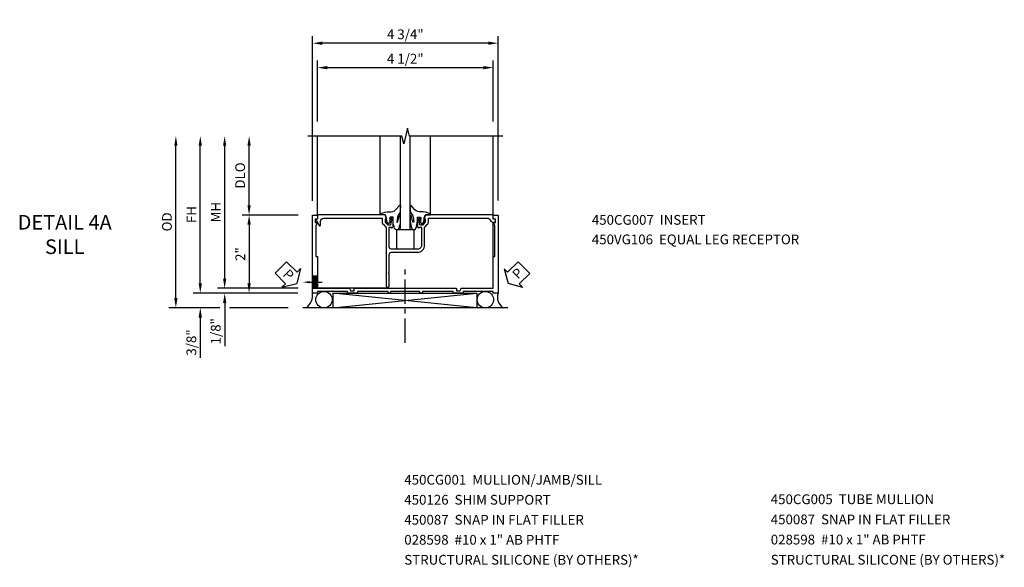
# Model space of a CAD drawing. Extents: x 0 to 93.6, y 0 to 62.2.
# Drawn here: x 28.1 to 53.3, y 20.5 to 34.5 of the extents above; entities that cross this region are included whole.
import ezdxf
from ezdxf import colors
from ezdxf.entities.mleader import LeaderData, LeaderLine
from ezdxf.math import Vec2, Vec3

# ---------------------------------------------------------------- set-up
doc = ezdxf.new("R2010")
doc.units = 0
doc.header["$LTSCALE"] = 0.5
doc.header["$MEASUREMENT"] = 0
doc.linetypes.add('CENTER', pattern=[2, 1.25, -0.25, 0.25, -0.25])
doc.layers.get('0').update_dxf_attribs({"color": 4, "linetype": 'CONTINUOUS'})
for name, color, linetype in [('CENTER', 1, 'CENTER'), ('DIME', 2, 'CONTINUOUS'), ('TEXT', 3, 'CONTINUOUS')]:
    doc.layers.add(name, color=color, linetype=linetype)
doc.styles.get("Standard").update_dxf_attribs({"font": 'arial.ttf'})
doc.dimstyles.new('EXT_ON-OFF', dxfattribs={"dimscale": 2, "dimtxt": 0.125, "dimasz": 0.125, "dimexe": 0.09, "dimexo": 0.1875, "dimgap": 0.05, "dimtad": 3, "dimdec": 5, "dimzin": 3, "dimdsep": 46, "dimlunit": 5, "dimtxsty": 'Standard', "dimcen": 0, "dimse2": 1, "dimazin": 0, "dimtfac": 1, "dimtdec": 4, "dimtofl": 0, "dimtmove": 0, "dimatfit": 0, "dimfxl": 1, "dimfrac": 2, "dimtolj": 1, "dimtzin": 3, "dimarcsym": 0})
doc.dimstyles.new('EXT_ON-ON', dxfattribs={"dimscale": 2, "dimtxt": 0.125, "dimasz": 0.125, "dimexe": 0.09, "dimexo": 0.1875, "dimgap": 0.05, "dimtad": 3, "dimdec": 5, "dimzin": 3, "dimdsep": 46, "dimlunit": 5, "dimtxsty": 'Standard', "dimcen": 0, "dimazin": 0, "dimtfac": 1, "dimtdec": 4, "dimtofl": 0, "dimtmove": 0, "dimatfit": 0, "dimfxl": 1, "dimfrac": 2, "dimtolj": 1, "dimtzin": 3, "dimarcsym": 0})

# ---------------------------------------------------------------- blocks, each defined once
blk = doc.blocks.new('B027074-M')
blk.add_lwpolyline([(0.062, 0.144), (0.035, 0.149), (0.069, 0.257), (0.13, 0.261), (0.205, 0.259), (0.195, 0.29, 0.12571), (-0.037, 0.341, -0.226084), (-0.19, 0.391), (-0.286, 0.502, 0.644976), (-0.312, 0.49), (-0.31, 0.361, 0.151869), (-0.294, 0.316), (-0.255, 0.257, -0.029345), (-0.238, 0.205), (-0.221, 0.083, -0.653812), (-0.241, 0.076), (-0.285, 0.241, 0.888636), (-0.31, 0.239), (-0.31, 0.105, 0.064205), (-0.268, -0.084, 0.689636), (-0.165, -0.084, 0.070356), (-0.124, 0.105), (-0.124, 0.201), (-0.051, 0.201), (-0.029, 0.147), (-0.068, 0.142), (-0.034, 0.106), (-0.065, 0.084), (-0.004, 0.03), (0.052, 0.096), (0.027, 0.106)], format="xyb", close=True)
blk = doc.blocks.new('S450GT250')
for p, q in [((0.251, -0.5), (0.001, -0.5)), ((0.001, -0.5), (0.001, -2.875)), ((0.251, -0.5), (0.251, -2.875)), ((-0.517, -0.875), (-0.517, -2.875)), ((0.768, -0.875), (0.768, -2.875))]:
    blk.add_line(p, q)
at = {"rotation": 180}
blk.add_blockref('B027074-M', (-0.311, -0.617), dxfattribs=at)
at = {"xscale": -1, "rotation": 180}
blk.add_blockref('B027074-M', (0.563, -0.617), dxfattribs=at)
blk = doc.blocks.new('B450CG007')
blk.add_lwpolyline([(0, 0.477, -0.414214), (0.06, 0.538), (0.541, 0.538, -0.414214), (0.566, 0.513), (0.566, 0.476), (0.544, 0.476, 0.414214), (0.583, 0.437), (0.784, 0.437, 0.414214), (0.804, 0.457), (0.804, 0.486, 0.414214), (0.784, 0.506), (0.772, 0.506), (0.772, 0.477), (0.734, 0.477), (0.632, 0.5, -0.354119), (0.616, 0.519), (0.616, 0.561), (0.683, 0.628, -0.198912), (0.701, 0.635), (0.772, 0.635), (0.772, 0.606), (0.875, 0.642), (0.875, 2.364, 0.414214), (0.865, 2.374), (0.78, 2.374, -0.414214), (0.77, 2.384), (0.77, 2.409, 0.57735), (0.755, 2.418), (0.606, 2.332, 0.767327), (0.616, 2.294), (0.715, 2.294, -0.414214), (0.795, 2.214), (0.795, 0.735, -0.414214), (0.775, 0.715), (0.701, 0.715, 0.19902), (0.627, 0.685), (0.565, 0.623, -0.19902), (0.551, 0.618), (-0.935, 0.618, 1), (-0.935, 0.538), (-0.62, 0.538), (-0.6, 0.558), (-0.58, 0.538), (-0.14, 0.538, -0.414214), (-0.08, 0.477), (-0.08, -0.189, 0.414214), (0.1, -0.369), (0.551, -0.369, -0.19902), (0.565, -0.374), (0.627, -0.436, 0.19902), (0.701, -0.466), (0.775, -0.466, -0.414214), (0.795, -0.486), (0.795, -1.975, -0.314793), (0.742, -2.05, 0.314793), (0.69, -2.126), (0.69, -2.147, 0.414214), (0.73, -2.188), (0.77, -2.188), (0.77, -2.126), (0.865, -2.126, 0.414214), (0.875, -2.116), (0.875, -0.393), (0.772, -0.357), (0.772, -0.386), (0.701, -0.386, -0.198912), (0.683, -0.379), (0.616, -0.312), (0.616, -0.271, -0.354119), (0.632, -0.251), (0.734, -0.229), (0.772, -0.229), (0.772, -0.258), (0.784, -0.258, 0.414214), (0.804, -0.238), (0.804, -0.209, 0.414214), (0.784, -0.189), (0.583, -0.189, 0.414214), (0.544, -0.227), (0.566, -0.227), (0.566, -0.264, -0.414214), (0.541, -0.289), (0.1, -0.289, -0.414214), (0, -0.189)], format="xyb", close=True)
blk = doc.blocks.new('*D135')
at = {"layer": 'DIME', "color": 0, "lineweight": -2, "transparency": 16777216}
for p, q in [((-2.376, 3.267), (-2.376, 4.826)), ((2.124, 3.271), (2.124, 4.826)), ((-2.126, 4.646), (1.874, 4.646))]:
    blk.add_line(p, q, dxfattribs=at)
at = {"layer": 'DIME', "color": 0, "transparency": 16777216}
for points in [[(-2.126, 4.687), (-2.126, 4.604), (-2.376, 4.646)], [(1.874, 4.687), (1.874, 4.604), (2.124, 4.646)]]:
    blk.add_solid(points, dxfattribs=at)
at = {"layer": 'DIME', "color": 0, "transparency": 16777216, "insert": (-0.126, 4.875), "char_height": 0.25, "attachment_point": 5}
blk.add_mtext('\\A1;4 1/2"', dxfattribs=at)
blk = doc.blocks.new('*D136')
at = {"layer": 'DIME', "color": 0, "lineweight": -2, "transparency": 16777216}
for p, q in [((-2.501, 1.239), (-2.501, 5.451)), ((2.249, 1.249), (2.249, 5.451)), ((1.999, 5.271), (-2.251, 5.271))]:
    blk.add_line(p, q, dxfattribs=at)
at = {"layer": 'DIME', "color": 0, "transparency": 16777216}
for points in [[(-2.251, 5.312), (-2.251, 5.229), (-2.501, 5.271)], [(1.999, 5.312), (1.999, 5.229), (2.249, 5.271)]]:
    blk.add_solid(points, dxfattribs=at)
at = {"layer": 'DIME', "color": 0, "transparency": 16777216, "insert": (-0.126, 5.5), "char_height": 0.25, "attachment_point": 5}
blk.add_mtext('\\A1;4 3/4"', dxfattribs=at)
blk = doc.blocks.new('*D141')
at = {"layer": 'DIME', "color": 0, "lineweight": -2, "transparency": 16777216}
for p, q in [((-6.001, -1.25), (-6.001, 2.646)), ((-4.876, -1.5), (-6.181, -1.5)), ((-3.126, -1.5), (-4.626, -1.5))]:
    blk.add_line(p, q, dxfattribs=at)
at = {"layer": 'DIME', "color": 0, "transparency": 16777216}
for points in [[(-6.043, 2.646), (-5.959, 2.646), (-6.001, 2.896)], [(-6.043, -1.25), (-5.959, -1.25), (-6.001, -1.5)]]:
    blk.add_solid(points, dxfattribs=at)
at = {"layer": 'DIME', "color": 0, "transparency": 16777216, "insert": (-6.23, 0.698), "char_height": 0.25, "attachment_point": 5, "rotation": 90}
blk.add_mtext('\\A1;OD', dxfattribs=at)
blk = doc.blocks.new('*D137')
at = {"layer": 'DIME', "color": 0, "lineweight": -2, "transparency": 16777216}
for p, q in [((-4.751, -0.751), (-4.751, 2.646)), ((-2.868, -1.001), (-4.931, -1.001))]:
    blk.add_line(p, q, dxfattribs=at)
at = {"layer": 'DIME', "color": 0, "transparency": 16777216}
for points in [[(-4.793, 2.646), (-4.709, 2.646), (-4.751, 2.896)], [(-4.793, -0.751), (-4.709, -0.751), (-4.751, -1.001)]]:
    blk.add_solid(points, dxfattribs=at)
at = {"layer": 'DIME', "color": 0, "transparency": 16777216, "insert": (-4.976, 0.947), "char_height": 0.25, "attachment_point": 5, "rotation": 90}
blk.add_mtext('\\A1;MH', dxfattribs=at)
blk = doc.blocks.new('*D138')
at = {"layer": 'DIME', "color": 0, "lineweight": -2, "transparency": 16777216}
for p, q in [((-5.376, -0.875), (-5.376, 2.646)), ((-2.876, -1.125), (-5.556, -1.125))]:
    blk.add_line(p, q, dxfattribs=at)
at = {"layer": 'DIME', "color": 0, "transparency": 16777216}
for points in [[(-5.418, 2.646), (-5.334, 2.646), (-5.376, 2.896)], [(-5.418, -0.875), (-5.334, -0.875), (-5.376, -1.125)]]:
    blk.add_solid(points, dxfattribs=at)
at = {"layer": 'DIME', "color": 0, "transparency": 16777216, "insert": (-5.601, 0.885), "char_height": 0.25, "attachment_point": 5, "rotation": 90}
blk.add_mtext('\\A1;FH', dxfattribs=at)
blk = doc.blocks.new('*D139')
at = {"layer": 'DIME', "color": 0, "lineweight": -2, "transparency": 16777216}
for p, q in [((-4.126, 1.124), (-4.126, 2.646)), ((-2.866, 0.874), (-4.306, 0.874))]:
    blk.add_line(p, q, dxfattribs=at)
at = {"layer": 'DIME', "color": 0, "transparency": 16777216}
for points in [[(-4.168, 2.646), (-4.084, 2.646), (-4.126, 2.896)], [(-4.168, 1.124), (-4.084, 1.124), (-4.126, 0.874)]]:
    blk.add_solid(points, dxfattribs=at)
at = {"layer": 'DIME', "color": 0, "transparency": 16777216, "insert": (-4.355, 1.885), "char_height": 0.25, "attachment_point": 5, "rotation": 90}
blk.add_mtext('\\A1;DLO', dxfattribs=at)
blk = doc.blocks.new('*D132')
at = {"layer": 'DIME', "color": 0, "lineweight": -2, "transparency": 16777216}
for p, q in [((-4.751, -0.751), (-4.751, -0.501)), ((-2.868, -1.001), (-4.931, -1.001)), ((-2.876, -1.125), (-4.931, -1.125)), ((-4.751, -1.375), (-4.751, -2.479))]:
    blk.add_line(p, q, dxfattribs=at)
at = {"layer": 'DIME', "color": 0, "transparency": 16777216}
for points in [[(-4.793, -0.751), (-4.709, -0.751), (-4.751, -1.001)], [(-4.793, -1.375), (-4.709, -1.375), (-4.751, -1.125)]]:
    blk.add_solid(points, dxfattribs=at)
at = {"layer": 'DIME', "color": 0, "transparency": 16777216, "insert": (-4.98, -2.101), "char_height": 0.25, "attachment_point": 5, "rotation": 90}
blk.add_mtext('\\A1;1/8"', dxfattribs=at)
blk = doc.blocks.new('*D131')
at = {"layer": 'DIME', "color": 0, "lineweight": -2, "transparency": 16777216}
for p, q in [((-5.376, -0.875), (-5.376, -0.625)), ((-2.876, -1.125), (-5.556, -1.125)), ((-4.876, -1.5), (-5.556, -1.5)), ((-3.126, -1.5), (-4.626, -1.5)), ((-5.376, -1.75), (-5.376, -2.778))]:
    blk.add_line(p, q, dxfattribs=at)
at = {"layer": 'DIME', "color": 0, "transparency": 16777216}
for points in [[(-5.418, -0.875), (-5.334, -0.875), (-5.376, -1.125)], [(-5.418, -1.75), (-5.334, -1.75), (-5.376, -1.5)]]:
    blk.add_solid(points, dxfattribs=at)
at = {"layer": 'DIME', "color": 0, "transparency": 16777216, "insert": (-5.605, -2.389), "char_height": 0.25, "attachment_point": 5, "rotation": 90}
blk.add_mtext('\\A1;3/8"', dxfattribs=at)
blk = doc.blocks.new('*D140')
at = {"layer": 'DIME', "color": 0, "lineweight": -2, "transparency": 16777216}
for p, q in [((-2.866, 0.874), (-4.306, 0.874)), ((-4.126, 0.624), (-4.126, -0.875)), ((-2.876, -1.125), (-4.306, -1.125))]:
    blk.add_line(p, q, dxfattribs=at)
at = {"layer": 'DIME', "color": 0, "transparency": 16777216}
for points in [[(-4.168, 0.624), (-4.084, 0.624), (-4.126, 0.874)], [(-4.168, -0.875), (-4.084, -0.875), (-4.126, -1.125)]]:
    blk.add_solid(points, dxfattribs=at)
at = {"layer": 'DIME', "color": 0, "transparency": 16777216, "insert": (-4.351, -0.126), "char_height": 0.25, "attachment_point": 5, "rotation": 90}
blk.add_mtext('\\A1;2"', dxfattribs=at)
blk = doc.blocks.new('PSEAL1')
at = {"layer": 'TEXT', "color": 7}
for p, q in [((-0.196, 0.21), (-0.196, 0.338)), ((-0.196, 0.338), (0, 0)), ((-0.575, 0.21), (-0.196, 0.21)), ((-0.575, 0.21), (-0.575, -0.21)), ((-0.196, -0.338), (0, 0)), ((-0.575, -0.21), (-0.196, -0.21)), ((-0.196, -0.21), (-0.196, -0.338))]:
    blk.add_line(p, q, dxfattribs=at)
at = {"layer": 'TEXT', "color": 3}
blk.add_text('P', height=0.25, dxfattribs=at).set_placement((-0.413, -0.116))
blk = doc.blocks.new('PSEAL2')
at = {"layer": 'TEXT', "color": 7}
for p, q in [((0.196, 0.338), (0, 0)), ((0.196, 0.21), (0.196, 0.338)), ((0.196, -0.338), (0, 0)), ((0.575, 0.21), (0.196, 0.21)), ((0.575, 0.21), (0.575, -0.21)), ((0.196, -0.21), (0.196, -0.338)), ((0.575, -0.21), (0.196, -0.21))]:
    blk.add_line(p, q, dxfattribs=at)
at = {"layer": 'TEXT', "color": 3}
blk.add_text('P', height=0.25, dxfattribs=at).set_placement((0.247, -0.116))
blk = doc.blocks.new('B450VG106M')
h = blk.add_hatch()
h.set_pattern_fill('ANSI31', color=256, scale=0.125, angle=315)
h.set_pattern_definition([(360, (-3.426237, -0.125274), (1e-17, 0.015625), [])])
h.paths.add_polyline_path([(-0.689, 3.962), (-0.689, 4.087), (-0.999, 4.087), (-0.999, 3.962)])
for p, q in [((-0.999, 4.087), (-0.999, 3.962)), ((-0.999, 3.962), (-0.999, 4.087)), ((-0.689, 3.962), (-0.689, 4.087)), ((-0.689, 3.962), (-0.689, 4.087))]:
    blk.add_line(p, q)
blk.add_lwpolyline([(0.76, -0.6, 0.414214), (0.77, -0.59), (0.77, -0.548, -0.414214), (0.78, -0.538), (0.865, -0.538, -0.414214), (0.875, -0.548), (0.875, -0.653, -0.414214), (0.865, -0.663), (-1.124, -0.663), (-1.124, -0.538), (-1.079, -0.538), (-1.079, 0.234), (-1.124, 0.234), (-1.124, 0.484), (-1.079, 0.484), (-1.079, 1.275), (-1.124, 1.275), (-1.124, 1.337), (-1.079, 1.337), (-1.079, 2.087), (-1.124, 2.087), (-1.124, 2.149), (-1.079, 2.149), (-1.079, 2.94), (-1.124, 2.94), (-1.124, 3.19), (-1.079, 3.19), (-1.079, 3.962), (-1.124, 3.962), (-1.124, 4.087), (0.865, 4.087, -0.414214), (0.875, 4.077), (0.875, 3.972, -0.414214), (0.865, 3.962), (0.78, 3.962, -0.414214), (0.77, 3.972), (0.77, 4.014, 0.414214), (0.76, 4.024), (0.69, 4.024, 0.414214), (0.68, 4.014), (0.68, 3.962), (0.604, 4.006, 0.131652), (0.599, 4.007), (-0.188, 4.007), (-0.188, 3.962), (-0.999, 3.962), (-0.999, 3.148, -0.315299), (-1.006, 3.139), (-1.061, 3.118, 0.315299), (-1.068, 3.109), (-1.068, 3.03, 0.414214), (-1.058, 3.02), (-1.009, 3.02, -0.414214), (-0.999, 3.01), (-0.999, 1.727), (-1.014, 1.712), (-0.999, 1.697), (-0.999, 0.414, -0.414214), (-1.009, 0.404), (-1.058, 0.404, 0.414214), (-1.068, 0.394), (-1.068, 0.315, 0.315299), (-1.061, 0.306), (-1.006, 0.285, -0.315299), (-0.999, 0.276), (-0.999, -0.538), (-0.188, -0.538), (-0.188, -0.583), (0.599, -0.583, 0.131652), (0.604, -0.582), (0.68, -0.538), (0.68, -0.59, 0.414214), (0.69, -0.6)], format="xyb", close=True)
ml = blk.add_multileader_mtext('Standard')
ml.set_content('', color=256)
ml.set_leader_properties()
ml.build(insert=Vec2(0, 0))
ml.multileader.update_dxf_attribs({"has_dogleg": 0, "text_right_attachment_type": 6, "dogleg_length": 0.36, "arrow_head_size": 0.18})
ctx = ml.context
ctx.base_point, ctx.char_height, ctx.arrow_head_size, ctx.landing_gap_size, ctx.plane_origin = Vec3(-0.845, 3.837), 0.18, 0.18, 0.09, Vec3(-0.845, 4.337)
ctx.right_attachment = 6
notes = []
notes.append((ctx, [(0, (1, 1, 0), (-1.205, 3.837), (1, 0), 0.36, [(0, [(-0.845, 4.337)], 0, [])])]))
ctx.mtext.insert, ctx.mtext.flow_direction = Vec3(-0.755, 3.927), 5
for ctx, leaders in notes:
    for number, flags, end, landing, length, lines in leaders:
        leader = LeaderData()
        leader.index, (leader.has_last_leader_line, leader.has_dogleg_vector, leader.attachment_direction) = number, flags
        leader.last_leader_point, leader.dogleg_vector, leader.dogleg_length = Vec3(end), Vec3(landing), length
        for number, points, colour, breaks in lines:
            line = LeaderLine()
            line.index, line.vertices, line.color, line.breaks = number, Vec3.list(points), colors.encode_raw_color(colour), breaks
            leader.lines.append(line)
        ctx.leaders.append(leader)
blk = doc.blocks.new('S450CS24')
for p, q in [((-2.375837, 0.864), (-2.375837, 2.891737)), ((2.124163, 0.864), (2.124163, 2.891737)), ((2.124437, -1), (2.124437, 0.678638)), ((-2.500563, -1), (-2.375563, -1)), ((-0.618568, -1), (-2.375563, -1)), ((1.702274, -1.498), (-1.97866, -1.125)), ((-1.97866, -1.498), (1.702274, -1.125)), ((-1.97866, -1.125), (1.702274, -1.125)), ((-1.97866, -1.125), (-1.97866, -1.498)), ((-1.97866, -1.125), (1.702274, -1.125)), ((1.702274, -1.125), (1.702274, -1.498)), ((2.499163, -1.5), (-2.750837, -1.5))]:
    blk.add_line(p, q)
blk.add_lwpolyline([(2.374163, 2.895813), (-0.015644, 2.895813), (-0.065664, 3.095793), (-0.165644, 2.695813), (-0.215644, 2.895813), (-2.625837, 2.895813)])
blk.add_lwpolyline([(-0.344263, 0), (-0.344263, 0.5), (0.093237, 0.5), (0.093237, 0)], close=True)
for centre in [(-2.207762, -1.292), (1.926913, -1.292)]:
    blk.add_circle(centre, 0.21)
for centre, radius, start, end in [((-2.920202, -1.169849), 0.421757, 308.4823915, 6.1043256), ((2.55134, -1.229068), 0.319595, 160.9966551, 237.9663181)]:
    blk.add_arc(centre, radius, start, end)
at = {"layer": 'CENTER'}
blk.add_line((-0.127428, -2.398222), (-0.127428, -0.398222), dxfattribs=at)
for name, p, rotation in [('S450GT250', (0, 0), 180), ('B450VG106M', (1.586163, -0.001), 90), ('B450CG007', (-0.001063, 0), 90), ('PSEAL2', (2.505249, -0.87995), 44.99999999999967)]:
    blk.add_blockref(name, p, dxfattribs=dict(rotation=rotation))
at = {"layer": 'TEXT', "rotation": 315.0000000000005}
blk.add_blockref('PSEAL1', (-2.905654, -0.87595), dxfattribs=at)
at = {"layer": 'DIME'}
for base, p1, p2, angle, picture, middle in [((-2.500837, 5.270813), (2.249163, 0.874), (-2.500837, 0.864), 180, '*D136', (-0.125837, 5.500162)), ((2.124437, 4.645813), (-2.375837, 2.891737), (2.124437, 2.895813), 180, '*D135', (-0.1257, 4.875077)), ((-4.125837, -1.125), (-2.490837, 0.874), (-2.500837, -1.125), 90, '*D140', (-4.351348, -0.1255))]:
    dim = blk.add_linear_dim(base=base, p1=p1, p2=p2, angle=angle, dimstyle='EXT_ON-ON', override={"dimpost": '"'}, dxfattribs=at)
    dim.commit()
    dim.dimension.update_dxf_attribs({"geometry": picture, "text_midpoint": middle})
for base, p1, text, picture, middle in [((-6.000837, 2.895813), (-2.750837, -1.5), 'OD', '*D141', (-6.230185, 0.697907)), ((-5.375837, 2.895813), (-2.500837, -1.125), 'FH', '*D138', (-5.600837, 0.885407)), ((-4.750837, 2.895813), (-2.493132, -1.001), 'MH', '*D137', (-4.975837, 0.947407)), ((-4.125837, 2.895813), (-2.490837, 0.874), 'DLO', '*D139', (-4.355185, 1.884907))]:
    dim = blk.add_linear_dim(base=base, p1=p1, p2=(-2.625837, 2.895813), angle=90, text=text, dimstyle='EXT_ON-OFF', override={"dimpost": '"'}, dxfattribs=at)
    dim.commit()
    dim.dimension.update_dxf_attribs({"geometry": picture, "text_midpoint": middle})
for base, p1, p2, picture, middle in [((-4.750837, -1.125), (-2.493132, -1.001), (-2.500837, -1.125), '*D132', (-4.750837, -2.101)), ((-5.375837, -1.5), (-2.500837, -1.125), (-2.750837, -1.5), '*D131', (-5.375837, -2.389222))]:
    dim = blk.add_linear_dim(base=base, p1=p1, p2=p2, angle=90, dimstyle='EXT_ON-ON', override={"dimpost": '"'}, dxfattribs=at)
    dim.commit()
    dim.dimension.update_dxf_attribs({"geometry": picture, "text_midpoint": middle, "dimtype": 128})

msp = doc.modelspace()

# ---------------------------------------------------------------- block references
msp.add_blockref('S450CS24', (38.13304, 28.676184))

# ---------------------------------------------------------------- texts
at = {"layer": 'TEXT', "insert": (29.28464, 29.551184), "char_height": 0.375, "width": 7.63558285, "attachment_point": 2}
msp.add_mtext('DETAIL 4A\\PSILL ', dxfattribs=at)
at = {"layer": 'TEXT', "char_height": 0.25, "attachment_point": 1}
for s, insert, width, line_spacing_factor in [('450CG007  INSERT \\P450VG106  EQUAL LEG RECEPTOR', (42.784497, 29.551184), 7.29440274, 1.2), ('450CG001  MULLION/JAMB/SILL\\P450126  SHIM SUPPORT \\P450087  SNAP IN FLAT FILLER\\P028598  #10 x 1" AB PHTF\\PSTRUCTURAL SILICONE (BY OTHERS)*\\P ', (37.981255, 22.898986), 7.82390043, 1.229238), ('450CG005  TUBE MULLION\\P450087  SNAP IN FLAT FILLER\\P028598  #10 x 1" AB PHTF\\PSTRUCTURAL SILICONE (BY OTHERS)* ', (47.366293, 22.399704), 7.71911593, 1.238399)]:
    msp.add_mtext(s, dxfattribs=dict(at, insert=insert, width=width, line_spacing_factor=line_spacing_factor))

doc.saveas('drawing.dxf')
